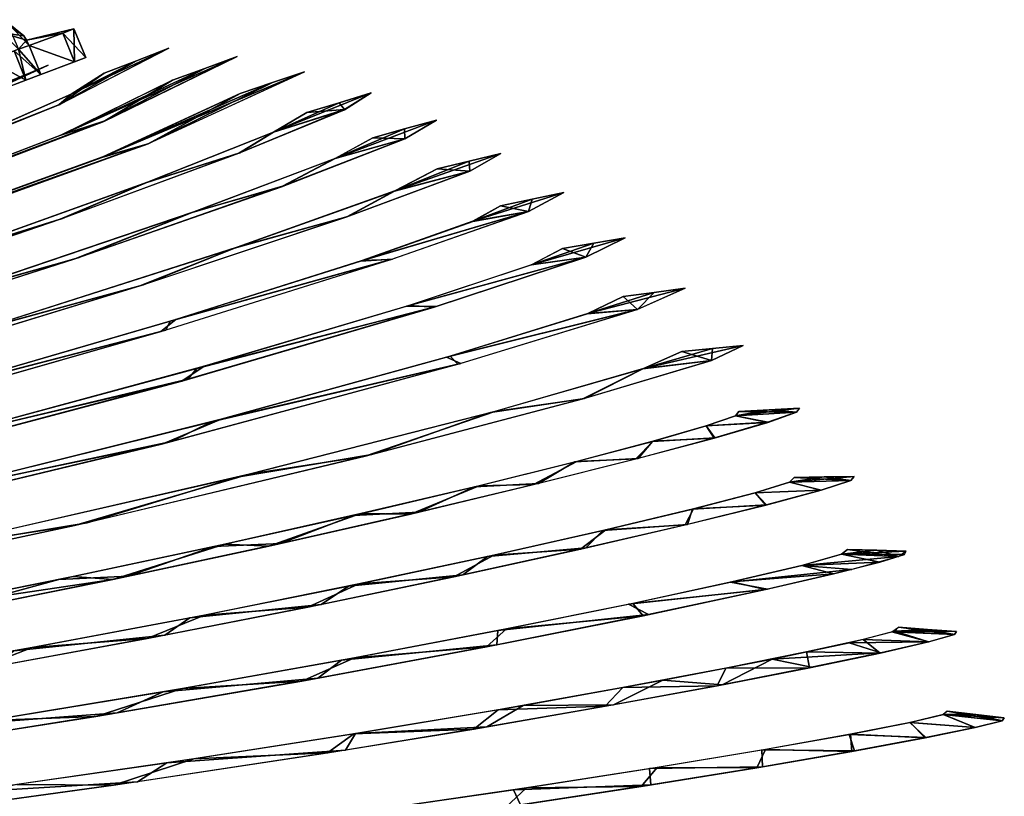
# Model space of a CAD drawing. Units: millimetres. Extents: x -482 to 139, y -1005 to 7.
# Drawn here: x 44 to 95, y -81 to -41 of the extents above; entities that cross this region are included whole.
import ezdxf

# ---------------------------------------------------------------- set-up
doc = ezdxf.new("R2010")
doc.units = ezdxf.units.MM
doc.header["$LTSCALE"] = 65.185185
for name, color, linetype in [('104', 7, 'CONTINUOUS'), ('18', 7, 'CONTINUOUS'), ('247', 7, 'CONTINUOUS'), ('248', 7, 'CONTINUOUS'), ('249', 7, 'CONTINUOUS'), ('250', 7, 'CONTINUOUS'), ('251', 7, 'CONTINUOUS'), ('252', 7, 'CONTINUOUS'), ('288', 7, 'CONTINUOUS'), ('289', 7, 'CONTINUOUS'), ('290', 7, 'CONTINUOUS'), ('291', 7, 'CONTINUOUS'), ('292', 7, 'CONTINUOUS'), ('293', 7, 'CONTINUOUS'), ('294', 7, 'CONTINUOUS'), ('295', 7, 'CONTINUOUS'), ('296', 7, 'CONTINUOUS'), ('297', 7, 'CONTINUOUS'), ('298', 7, 'CONTINUOUS'), ('299', 7, 'CONTINUOUS'), ('300', 7, 'CONTINUOUS'), ('301', 7, 'CONTINUOUS'), ('302', 7, 'CONTINUOUS'), ('321', 7, 'CONTINUOUS'), ('322', 7, 'CONTINUOUS'), ('323', 7, 'CONTINUOUS'), ('324', 7, 'CONTINUOUS'), ('325', 7, 'CONTINUOUS'), ('326', 7, 'CONTINUOUS'), ('327', 7, 'CONTINUOUS'), ('328', 7, 'CONTINUOUS'), ('329', 7, 'CONTINUOUS'), ('330', 7, 'CONTINUOUS'), ('331', 7, 'CONTINUOUS'), ('332', 7, 'CONTINUOUS'), ('333', 7, 'CONTINUOUS'), ('334', 7, 'CONTINUOUS'), ('335', 7, 'CONTINUOUS')]:
    doc.layers.add(name, color=color, linetype=linetype)

msp = doc.modelspace()

# ---------------------------------------------------------------- linework, layer by layer
at = {"layer": '104', "linetype": 'CONTINUOUS'}
for points in [[(45.718, -43.604, -15.875), (36.036, -48.074, -36.746), (44.788, -43.997, -15.875), (45.718, -43.604, -15.875)], [(44.788, -43.997, -15.875), (36.036, -48.074, -36.746), (43.858, -44.389, -15.875), (44.788, -43.997, -15.875)]]:
    msp.add_3dface(points, dxfattribs=at)
at = {"layer": '18', "linetype": 'CONTINUOUS'}
for points in [[(45.718, -43.604, 15.875), (44.788, -43.997, 15.875), (35.847, -48.156, 36.998), (45.718, -43.604, 15.875)], [(43.858, -44.389, 15.875), (35.847, -48.156, 36.998), (44.788, -43.997, 15.875), (43.858, -44.389, 15.875)]]:
    msp.add_3dface(points, dxfattribs=at)
at = {"layer": '247', "linetype": 'CONTINUOUS'}
msp.add_3dface([(44.743, -42.602, 15.64), (43.572, -41.373, 15.425), (44.188, -42.792, 16.579), (44.743, -42.602, 15.64)], dxfattribs=at)
at = {"layer": '248', "linetype": 'CONTINUOUS'}
for points in [[(43.288, -41.265, -15.352), (43.572, -41.373, 15.425), (44.455, -42.096, -15.611), (43.288, -41.265, -15.352)], [(43.572, -41.373, 15.425), (44.743, -42.602, 15.64), (44.455, -42.096, -15.611), (43.572, -41.373, 15.425)], [(44.455, -42.096, -15.611), (44.743, -42.602, 15.64), (44.604, -42.323, -15.63), (44.455, -42.096, -15.611)], [(46.468, -41.951, -7.916), (44.604, -42.323, -15.63), (47.048, -41.733), (46.468, -41.951, -7.916)], [(47.048, -41.733), (44.604, -42.323, -15.63), (46.468, -41.951, 7.916), (47.048, -41.733)], [(44.604, -42.323, -15.63), (44.743, -42.602, 15.64), (46.468, -41.951, 7.916), (44.604, -42.323, -15.63)], [(44.743, -42.602, -15.64), (44.604, -42.323, -15.63), (46.468, -41.951, -7.916), (44.743, -42.602, -15.64)]]:
    msp.add_3dface(points, dxfattribs=at)
at = {"layer": '249', "linetype": 'CONTINUOUS'}
for points in [[(43.288, -41.265, -15.352), (44.455, -42.096, -15.611), (43.353, -41.936, -16.541), (43.288, -41.265, -15.352)], [(44.455, -42.096, -15.611), (44.604, -42.323, -15.63), (43.353, -41.936, -16.541), (44.455, -42.096, -15.611)], [(43.353, -41.936, -16.541), (44.604, -42.323, -15.63), (44.188, -42.792, -16.579), (43.353, -41.936, -16.541)], [(44.604, -42.323, -15.63), (44.743, -42.602, -15.64), (44.188, -42.792, -16.579), (44.604, -42.323, -15.63)]]:
    msp.add_3dface(points, dxfattribs=at)
at = {"layer": '250', "linetype": 'CONTINUOUS'}
for points in [[(44.188, -42.792, -16.579), (44.743, -42.602, -15.64), (45.346, -44.089, -15.698), (44.188, -42.792, -16.579)], [(42.71, -43.369, -17.222), (43.959, -42.878, -16.784), (44.57, -44.381, -16.841), (42.71, -43.369, -17.222)], [(43.959, -42.878, -16.784), (44.188, -42.792, -16.579), (44.57, -44.381, -16.841), (43.959, -42.878, -16.784)], [(44.57, -44.381, -16.841), (44.188, -42.792, -16.579), (45.346, -44.089, -15.698), (44.57, -44.381, -16.841)], [(43.313, -44.856, -17.278), (42.71, -43.369, -17.222), (44.57, -44.381, -16.841), (43.313, -44.856, -17.278)]]:
    msp.add_3dface(points, dxfattribs=at)
at = {"layer": '251', "linetype": 'CONTINUOUS'}
for points in [[(46.468, -41.951, 7.916), (44.743, -42.602, 15.64), (47.083, -43.434, 7.946), (46.468, -41.951, 7.916)], [(44.743, -42.602, -15.64), (46.468, -41.951, -7.916), (47.083, -43.434, -7.946), (44.743, -42.602, -15.64)], [(46.468, -41.951, -7.916), (47.048, -41.733), (47.083, -43.434, -7.946), (46.468, -41.951, -7.916)], [(47.048, -41.733), (46.468, -41.951, 7.916), (47.666, -43.213), (47.048, -41.733)], [(47.666, -43.213), (46.468, -41.951, 7.916), (47.083, -43.434, 7.946), (47.666, -43.213)], [(47.083, -43.434, -7.946), (47.048, -41.733), (47.666, -43.213), (47.083, -43.434, -7.946)], [(47.083, -43.434, 7.946), (44.743, -42.602, 15.64), (45.346, -44.089, 15.698), (47.083, -43.434, 7.946)], [(45.346, -44.089, -15.698), (44.743, -42.602, -15.64), (47.083, -43.434, -7.946), (45.346, -44.089, -15.698)]]:
    msp.add_3dface(points, dxfattribs=at)
at = {"layer": '252', "linetype": 'CONTINUOUS'}
for points in [[(44.743, -42.602, 15.64), (44.188, -42.792, 16.579), (45.346, -44.089, 15.698), (44.743, -42.602, 15.64)], [(43.959, -42.878, 16.784), (42.709, -43.37, 17.222), (44.57, -44.381, 16.841), (43.959, -42.878, 16.784)], [(44.188, -42.792, 16.579), (43.959, -42.878, 16.784), (45.346, -44.089, 15.698), (44.188, -42.792, 16.579)], [(45.346, -44.089, 15.698), (43.959, -42.878, 16.784), (44.57, -44.381, 16.841), (45.346, -44.089, 15.698)], [(44.57, -44.381, 16.841), (42.709, -43.37, 17.222), (43.313, -44.856, 17.278), (44.57, -44.381, 16.841)]]:
    msp.add_3dface(points, dxfattribs=at)
at = {"layer": '288', "linetype": 'CONTINUOUS'}
for points in [[(91.877, -77.09, 13.87), (93.526, -77.761, 25.317), (90.155, -77.5, 27.266), (91.877, -77.09, 13.87)], [(92.083, -76.909, -0.005), (94.906, -77.412, 12.862), (91.877, -77.09, 13.87), (92.083, -76.909, -0.005)], [(94.906, -77.412, 12.862), (93.526, -77.761, 25.317), (91.877, -77.09, 13.87), (94.906, -77.412, 12.862)], [(93.552, -77.084, -0.002), (94.906, -77.412, 12.862), (92.083, -76.909, -0.005), (93.552, -77.084, -0.002)], [(95.021, -77.258, 0), (94.906, -77.412, 12.862), (93.552, -77.084, -0.002), (95.021, -77.258, 0)], [(90.155, -77.5, 27.266), (90.972, -78.283, 37.197), (87.024, -78.115, 39.977), (90.155, -77.5, 27.266)], [(93.526, -77.761, 25.317), (90.972, -78.283, 37.197), (90.155, -77.5, 27.266), (93.526, -77.761, 25.317)], [(87.024, -78.115, 39.977), (87.29, -78.966, 48.517), (82.52, -78.919, 52.063), (87.024, -78.115, 39.977)], [(90.972, -78.283, 37.197), (87.29, -78.966, 48.517), (87.024, -78.115, 39.977), (90.972, -78.283, 37.197)], [(82.52, -78.919, 52.063), (82.546, -79.787, 59.216), (76.723, -79.88, 63.386), (82.52, -78.919, 52.063)], [(87.29, -78.966, 48.517), (82.546, -79.787, 59.216), (82.52, -78.919, 52.063), (87.29, -78.966, 48.517)], [(76.723, -79.88, 63.386), (76.79, -80.723, 69.235), (69.708, -80.967, 73.812), (76.723, -79.88, 63.386)], [(82.546, -79.787, 59.216), (76.79, -80.723, 69.235), (76.723, -79.88, 63.386), (82.546, -79.787, 59.216)], [(76.79, -80.723, 69.235), (70.065, -81.753, 78.495), (69.708, -80.967, 73.812), (76.79, -80.723, 69.235)], [(69.708, -80.967, 73.812), (70.065, -81.753, 78.495), (61.616, -82.135, 83.162), (69.708, -80.967, 73.812)]]:
    msp.add_3dface(points, dxfattribs=at)
at = {"layer": '289', "linetype": 'CONTINUOUS'}
for points in [[(89.564, -72.593, -0.005), (92.446, -72.972, 12.351), (89.224, -72.832, 15.138), (89.564, -72.593, -0.005)], [(91.059, -72.701, -0.002), (92.446, -72.972, 12.351), (89.564, -72.593, -0.005), (91.059, -72.701, -0.002)], [(89.224, -72.832, 15.138), (91.122, -73.346, 24.349), (87.014, -73.388, 29.665), (89.224, -72.832, 15.138)], [(92.446, -72.972, 12.351), (91.122, -73.346, 24.349), (89.224, -72.832, 15.138), (92.446, -72.972, 12.351)], [(92.554, -72.808, 0), (92.446, -72.972, 12.351), (91.059, -72.701, -0.002), (92.554, -72.808, 0)], [(87.014, -73.388, 29.665), (88.655, -73.912, 35.833), (83.054, -74.228, 43.381), (87.014, -73.388, 29.665)], [(91.122, -73.346, 24.349), (88.655, -73.912, 35.833), (87.014, -73.388, 29.665), (91.122, -73.346, 24.349)], [(88.655, -73.912, 35.833), (85.087, -74.655, 46.8), (83.054, -74.228, 43.381), (88.655, -73.912, 35.833)], [(83.054, -74.228, 43.381), (80.477, -75.554, 57.184), (77.416, -75.321, 56.26), (83.054, -74.228, 43.381)], [(85.087, -74.655, 46.8), (80.477, -75.554, 57.184), (83.054, -74.228, 43.381), (85.087, -74.655, 46.8)], [(77.416, -75.321, 56.26), (74.877, -76.585, 66.905), (70.205, -76.62, 68.109), (77.416, -75.321, 56.26)], [(80.477, -75.554, 57.184), (74.877, -76.585, 66.905), (77.416, -75.321, 56.26), (80.477, -75.554, 57.184)], [(70.205, -76.62, 68.109), (68.339, -77.724, 75.881), (61.569, -78.069, 78.703), (70.205, -76.62, 68.109)], [(74.877, -76.585, 66.905), (68.339, -77.724, 75.881), (70.205, -76.62, 68.109), (74.877, -76.585, 66.905)], [(61.569, -78.069, 78.703), (61.042, -78.923, 83.922), (51.83, -79.58, 87.755), (61.569, -78.069, 78.703)], [(68.339, -77.724, 75.881), (61.042, -78.923, 83.922), (61.569, -78.069, 78.703), (68.339, -77.724, 75.881)], [(61.042, -78.923, 83.922), (50.332, -80.556, 93.103), (51.83, -79.58, 87.755), (61.042, -78.923, 83.922)], [(51.83, -79.58, 87.755), (50.332, -80.556, 93.103), (40.975, -81.12, 95.319), (51.83, -79.58, 87.755)], [(50.332, -80.556, 93.103), (38.483, -82.195, 100.591), (40.975, -81.12, 95.319), (50.332, -80.556, 93.103)]]:
    msp.add_3dface(points, dxfattribs=at)
at = {"layer": '290', "linetype": 'CONTINUOUS'}
for points in [[(86.623, -68.827, 14.307), (89.575, -68.942, 15.689), (84.576, -69.399, 28.068), (86.623, -68.827, 14.307)], [(89.575, -68.942, 15.689), (87.153, -69.606, 30.748), (84.576, -69.399, 28.068), (89.575, -68.942, 15.689)], [(86.929, -68.582, -0.005), (89.575, -68.942, 15.689), (86.623, -68.827, 14.307), (86.929, -68.582, -0.005)], [(88.449, -68.624, -0.002), (89.575, -68.942, 15.689), (86.929, -68.582, -0.005), (88.449, -68.624, -0.002)], [(89.968, -68.664, 0), (89.575, -68.942, 15.689), (88.449, -68.624, -0.002), (89.968, -68.664, 0)], [(84.576, -69.399, 28.068), (87.153, -69.606, 30.748), (80.901, -70.266, 41.066), (84.576, -69.399, 28.068)], [(87.153, -69.606, 30.748), (82.816, -70.621, 44.963), (80.901, -70.266, 41.066), (87.153, -69.606, 30.748)], [(80.901, -70.266, 41.066), (82.816, -70.621, 44.963), (75.639, -71.405, 53.345), (80.901, -70.266, 41.066)], [(82.816, -70.621, 44.963), (76.675, -71.938, 58.209), (75.639, -71.405, 53.345), (82.816, -70.621, 44.963)], [(75.639, -71.405, 53.345), (76.675, -71.938, 58.209), (68.908, -72.764, 64.66), (75.639, -71.405, 53.345)], [(76.675, -71.938, 58.209), (68.853, -73.502, 70.28), (68.908, -72.764, 64.66), (76.675, -71.938, 58.209)], [(68.908, -72.764, 64.66), (68.853, -73.502, 70.28), (60.843, -74.291, 74.814), (68.908, -72.764, 64.66)], [(68.853, -73.502, 70.28), (59.615, -75.224, 80.859), (60.843, -74.291, 74.814), (68.853, -73.502, 70.28)], [(60.843, -74.291, 74.814), (59.615, -75.224, 80.859), (51.653, -75.915, 83.618), (60.843, -74.291, 74.814)], [(59.615, -75.224, 80.859), (49.281, -77.011, 89.741), (51.653, -75.915, 83.618), (59.615, -75.224, 80.859)], [(51.653, -75.915, 83.618), (49.281, -77.011, 89.741), (41.481, -77.579, 90.977), (51.653, -75.915, 83.618)], [(49.281, -77.011, 89.741), (37.884, -78.819, 96.978), (41.481, -77.579, 90.977), (49.281, -77.011, 89.741)]]:
    msp.add_3dface(points, dxfattribs=at)
at = {"layer": '291', "linetype": 'CONTINUOUS'}
for points in [[(84.187, -64.867, -0.004), (87.101, -65.027, 12.514), (83.943, -65.102, 13.118), (84.187, -64.867, -0.004)], [(85.729, -64.842, -0.002), (87.101, -65.027, 12.514), (84.187, -64.867, -0.004), (85.729, -64.842, -0.002)], [(87.271, -64.816, 0), (87.101, -65.027, 12.514), (85.729, -64.842, -0.002), (87.271, -64.816, 0)], [(83.943, -65.102, 13.118), (85.575, -65.522, 24.681), (82.168, -65.655, 25.795), (83.943, -65.102, 13.118)], [(87.101, -65.027, 12.514), (85.575, -65.522, 24.681), (83.943, -65.102, 13.118), (87.101, -65.027, 12.514)], [(82.168, -65.655, 25.795), (82.76, -66.28, 36.322), (78.946, -66.497, 37.845), (82.168, -65.655, 25.795)], [(85.575, -65.522, 24.681), (82.76, -66.28, 36.322), (82.168, -65.655, 25.795), (85.575, -65.522, 24.681)], [(78.946, -66.497, 37.845), (78.691, -67.284, 47.418), (74.319, -67.608, 49.265), (78.946, -66.497, 37.845)], [(82.76, -66.28, 36.322), (78.691, -67.284, 47.418), (78.946, -66.497, 37.845), (82.76, -66.28, 36.322)], [(78.691, -67.284, 47.418), (73.438, -68.502, 57.845), (74.319, -67.608, 49.265), (78.691, -67.284, 47.418)], [(74.319, -67.608, 49.265), (73.438, -68.502, 57.845), (68.377, -68.945, 59.875), (74.319, -67.608, 49.265)], [(73.438, -68.502, 57.845), (67.096, -69.894, 67.438), (68.377, -68.945, 59.875), (73.438, -68.502, 57.845)], [(68.377, -68.945, 59.875), (67.096, -69.894, 67.438), (61.206, -70.468, 69.529), (68.377, -68.945, 59.875)], [(67.096, -69.894, 67.438), (59.789, -71.414, 76.064), (61.206, -70.468, 69.529), (67.096, -69.894, 67.438)], [(61.206, -70.468, 69.529), (59.789, -71.414, 76.064), (53.022, -72.106, 77.998), (61.206, -70.468, 69.529)], [(59.789, -71.414, 76.064), (51.731, -72.998, 83.564), (53.022, -72.106, 77.998), (59.789, -71.414, 76.064)], [(53.022, -72.106, 77.998), (51.731, -72.998, 83.564), (43.944, -73.809, 85.22), (53.022, -72.106, 77.998)], [(51.731, -72.998, 83.564), (42.99, -74.614, 89.944), (43.944, -73.809, 85.22), (51.731, -72.998, 83.564)]]:
    msp.add_3dface(points, dxfattribs=at)
at = {"layer": '292', "linetype": 'CONTINUOUS'}
for points in [[(82.902, -61.381, -0.002), (84.302, -61.507, 12.009), (81.339, -61.471, -0.004), (82.902, -61.381, -0.002)], [(84.464, -61.29, 0), (84.302, -61.507, 12.009), (82.902, -61.381, -0.002), (84.464, -61.29, 0)], [(81.156, -61.692, 11.912), (82.83, -62.024, 23.732), (79.648, -62.213, 23.487), (81.156, -61.692, 11.912)], [(81.339, -61.471, -0.004), (84.302, -61.507, 12.009), (81.156, -61.692, 11.912), (81.339, -61.471, -0.004)], [(84.302, -61.507, 12.009), (82.83, -62.024, 23.732), (81.156, -61.692, 11.912), (84.302, -61.507, 12.009)], [(79.648, -62.213, 23.487), (80.098, -62.821, 34.997), (76.88, -63.009, 34.549), (79.648, -62.213, 23.487)], [(82.83, -62.024, 23.732), (80.098, -62.821, 34.997), (79.648, -62.213, 23.487), (82.83, -62.024, 23.732)], [(80.098, -62.821, 34.997), (76.136, -63.882, 45.754), (76.88, -63.009, 34.549), (80.098, -62.821, 34.997)], [(76.88, -63.009, 34.549), (76.136, -63.882, 45.754), (72.877, -64.066, 45.098), (76.88, -63.009, 34.549)], [(76.136, -63.882, 45.754), (71.005, -65.174, 55.873), (72.877, -64.066, 45.098), (76.136, -63.882, 45.754)], [(72.877, -64.066, 45.098), (71.005, -65.174, 55.873), (67.709, -65.349, 54.988), (72.877, -64.066, 45.098)], [(67.709, -65.349, 54.988), (64.817, -66.653, 65.159), (61.46, -66.821, 64.065), (67.709, -65.349, 54.988)], [(71.005, -65.174, 55.873), (64.817, -66.653, 65.159), (67.709, -65.349, 54.988), (71.005, -65.174, 55.873)], [(61.46, -66.821, 64.065), (57.697, -68.271, 73.49), (54.255, -68.432, 72.188), (61.46, -66.821, 64.065)], [(64.817, -66.653, 65.159), (57.697, -68.271, 73.49), (61.46, -66.821, 64.065), (64.817, -66.653, 65.159)], [(54.255, -68.432, 72.188), (49.85, -69.962, 80.721), (46.262, -70.125, 79.227), (54.255, -68.432, 72.188)], [(57.697, -68.271, 73.49), (49.85, -69.962, 80.721), (54.255, -68.432, 72.188), (57.697, -68.271, 73.49)], [(49.85, -69.962, 80.721), (38.414, -72.268, 88.635), (46.262, -70.125, 79.227), (49.85, -69.962, 80.721)], [(46.262, -70.125, 79.227), (38.414, -72.268, 88.635), (37.499, -71.875, 85.184), (46.262, -70.125, 79.227)]]:
    msp.add_3dface(points, dxfattribs=at)
at = {"layer": '293', "linetype": 'CONTINUOUS'}
for points in [[(78.396, -58.368, -0.004), (79.916, -58.84, 23.165), (76.381, -59.26, 24.467), (78.396, -58.368, -0.004)], [(79.977, -58.215, -0.002), (79.916, -58.84, 23.165), (78.396, -58.368, -0.004), (79.977, -58.215, -0.002)], [(81.559, -58.06, 0), (79.916, -58.84, 23.165), (79.977, -58.215, -0.002), (81.559, -58.06, 0)], [(79.916, -58.84, 23.165), (73.375, -60.788, 44.339), (76.381, -59.26, 24.467), (79.916, -58.84, 23.165)], [(76.381, -59.26, 24.467), (73.375, -60.788, 44.339), (68.533, -61.521, 46.895), (76.381, -59.26, 24.467)], [(73.375, -60.788, 44.339), (62.402, -63.684, 62.939), (68.533, -61.521, 46.895), (73.375, -60.788, 44.339)], [(68.533, -61.521, 46.895), (62.402, -63.684, 62.939), (55.461, -64.85, 66.023), (68.533, -61.521, 46.895)], [(62.402, -63.684, 62.939), (47.725, -67.201, 78.005), (55.461, -64.85, 66.023), (62.402, -63.684, 62.939)], [(55.461, -64.85, 66.023), (47.725, -67.201, 78.005), (38.429, -68.74, 80.433), (55.461, -64.85, 66.023)], [(47.725, -67.201, 78.005), (29.931, -71.029, 88.985), (38.429, -68.74, 80.433), (47.725, -67.201, 78.005)]]:
    msp.add_3dface(points, dxfattribs=at)
at = {"layer": '294', "linetype": 'CONTINUOUS'}
for points in [[(76.963, -55.324, -0.002), (76.099, -56.211, 26.401), (75.365, -55.541, -0.004), (76.963, -55.324, -0.002)], [(78.561, -55.105, 0), (76.099, -56.211, 26.401), (76.963, -55.324, -0.002), (78.561, -55.105, 0)], [(75.365, -55.541, -0.004), (76.099, -56.211, 26.401), (73.516, -56.423, 23.018), (75.365, -55.541, -0.004)], [(76.099, -56.211, 26.401), (66.993, -58.988, 49.967), (66.264, -58.668, 44.19), (76.099, -56.211, 26.401)], [(73.516, -56.423, 23.018), (76.099, -56.211, 26.401), (66.264, -58.668, 44.19), (73.516, -56.423, 23.018)], [(66.264, -58.668, 44.19), (66.993, -58.988, 49.967), (54.137, -62, 62.381), (66.264, -58.668, 44.19)], [(66.993, -58.988, 49.967), (52.081, -63.019, 69.514), (54.137, -62, 62.381), (66.993, -58.988, 49.967)], [(54.137, -62, 62.381), (52.081, -63.019, 69.514), (38.205, -65.96, 76.307), (54.137, -62, 62.381)], [(52.081, -63.019, 69.514), (32.493, -67.74, 83.695), (38.205, -65.96, 76.307), (52.081, -63.019, 69.514)]]:
    msp.add_3dface(points, dxfattribs=at)
at = {"layer": '295', "linetype": 'CONTINUOUS'}
for points in [[(73.858, -52.789, -0.002), (73.449, -53.511, 23.774), (72.245, -53.066, -0.004), (73.858, -52.789, -0.002)], [(75.471, -52.509), (73.449, -53.511, 23.774), (73.858, -52.789, -0.002), (75.471, -52.509)], [(72.245, -53.066, -0.004), (73.449, -53.511, 23.774), (70.63, -53.904, 21.229), (72.245, -53.066, -0.004)], [(73.449, -53.511, 23.774), (65.722, -56.054, 45.351), (64.199, -56.04, 40.862), (73.449, -53.511, 23.774)], [(70.63, -53.904, 21.229), (73.449, -53.511, 23.774), (64.199, -56.04, 40.862), (70.63, -53.904, 21.229)], [(65.722, -56.054, 45.351), (52.927, -59.807, 63.663), (53.379, -59.242, 57.944), (65.722, -56.054, 45.351)], [(64.199, -56.04, 40.862), (65.722, -56.054, 45.351), (53.379, -59.242, 57.944), (64.199, -56.04, 40.862)], [(53.379, -59.242, 57.944), (52.927, -59.807, 63.663), (39.026, -63.118, 71.363), (53.379, -59.242, 57.944)], [(52.927, -59.807, 63.663), (36.051, -64.288, 77.518), (39.026, -63.118, 71.363), (52.927, -59.807, 63.663)]]:
    msp.add_3dface(points, dxfattribs=at)
at = {"layer": '296', "linetype": 'CONTINUOUS'}
for points in [[(72.302, -50.181), (70.489, -51.146, 22.144), (70.676, -50.521, -0.002), (72.302, -50.181)], [(70.676, -50.521, -0.002), (70.489, -51.146, 22.144), (69.05, -50.859, -0.004), (70.676, -50.521, -0.002)], [(70.489, -51.146, 22.144), (63.472, -53.606, 42.368), (61.817, -53.713, 38.006), (70.489, -51.146, 22.144)], [(67.609, -51.663, 19.718), (70.489, -51.146, 22.144), (61.817, -53.713, 38.006), (67.609, -51.663, 19.718)], [(69.05, -50.859, -0.004), (70.489, -51.146, 22.144), (67.609, -51.663, 19.718), (69.05, -50.859, -0.004)], [(63.472, -53.606, 42.368), (51.779, -57.271, 59.715), (52.003, -56.815, 54.098), (63.472, -53.606, 42.368)], [(61.817, -53.713, 38.006), (63.472, -53.606, 42.368), (52.003, -56.815, 54.098), (61.817, -53.713, 38.006)], [(52.003, -56.815, 54.098), (51.779, -57.271, 59.715), (38.9, -60.619, 66.952), (52.003, -56.815, 54.098)], [(51.779, -57.271, 59.715), (36.251, -61.71, 73.088), (38.9, -60.619, 66.952), (51.779, -57.271, 59.715)]]:
    msp.add_3dface(points, dxfattribs=at)
at = {"layer": '297', "linetype": 'CONTINUOUS'}
for points in [[(69.057, -48.159), (67.461, -49.072, 20.462), (67.42, -48.558, -0.002), (69.057, -48.159)], [(67.42, -48.558, -0.002), (67.461, -49.072, 20.462), (65.783, -48.954, -0.004), (67.42, -48.558, -0.002)], [(67.461, -49.072, 20.462), (61.175, -51.412, 39.298), (63.571, -50.099, 22.619), (67.461, -49.072, 20.462)], [(65.783, -48.954, -0.004), (67.461, -49.072, 20.462), (63.571, -50.099, 22.619), (65.783, -48.954, -0.004)], [(63.571, -50.099, 22.619), (61.175, -51.412, 39.298), (55.324, -53.042, 43.068), (63.571, -50.099, 22.619)], [(61.175, -51.412, 39.298), (50.635, -54.929, 55.63), (55.324, -53.042, 43.068), (61.175, -51.412, 39.298)], [(55.324, -53.042, 43.068), (50.635, -54.929, 55.63), (41.842, -57.347, 59.773), (55.324, -53.042, 43.068)], [(50.635, -54.929, 55.63), (36.565, -59.24, 68.466), (41.842, -57.347, 59.773), (50.635, -54.929, 55.63)]]:
    msp.add_3dface(points, dxfattribs=at)
at = {"layer": '298', "linetype": 'CONTINUOUS'}
for points in [[(65.744, -46.442), (64.113, -47.402, 20.004), (64.098, -46.898, -0.002), (65.744, -46.442)], [(64.098, -46.898, -0.002), (64.113, -47.402, 20.004), (62.451, -47.35, -0.004), (64.098, -46.898, -0.002)], [(64.113, -47.402, 20.004), (57.809, -49.852, 38.287), (60.495, -48.43, 20.864), (64.113, -47.402, 20.004)], [(62.451, -47.35, -0.004), (64.113, -47.402, 20.004), (60.495, -48.43, 20.864), (62.451, -47.35, -0.004)], [(60.495, -48.43, 20.864), (57.809, -49.852, 38.287), (53.138, -51.207, 39.816), (60.495, -48.43, 20.864)], [(57.809, -49.852, 38.287), (47.257, -53.537, 54.061), (53.138, -51.207, 39.816), (57.809, -49.852, 38.287)], [(53.138, -51.207, 39.816), (47.257, -53.537, 54.061), (41.017, -55.316, 55.553), (53.138, -51.207, 39.816)], [(47.257, -53.537, 54.061), (33.055, -58.099, 66.381), (41.017, -55.316, 55.553), (47.257, -53.537, 54.061)]]:
    msp.add_3dface(points, dxfattribs=at)
at = {"layer": '299', "linetype": 'CONTINUOUS'}
for points in [[(62.369, -45.033), (61.003, -45.902, 18.077), (60.715, -45.543, -0.002), (62.369, -45.033)], [(60.715, -45.543, -0.002), (61.003, -45.902, 18.077), (59.061, -46.05, -0.004), (60.715, -45.543, -0.002)], [(61.003, -45.902, 18.077), (55.597, -48.126, 34.759), (57.332, -47.064, 19.214), (61.003, -45.902, 18.077)], [(59.061, -46.05, -0.004), (61.003, -45.902, 18.077), (57.332, -47.064, 19.214), (59.061, -46.05, -0.004)], [(57.332, -47.064, 19.214), (55.597, -48.126, 34.759), (50.759, -49.678, 36.769), (57.332, -47.064, 19.214)], [(55.597, -48.126, 34.759), (46.456, -51.511, 49.403), (50.759, -49.678, 36.769), (55.597, -48.126, 34.759)], [(50.759, -49.678, 36.769), (46.456, -51.511, 49.403), (39.871, -53.579, 51.53), (50.759, -49.678, 36.769)], [(46.456, -51.511, 49.403), (34.107, -55.745, 61.14), (39.871, -53.579, 51.53), (46.456, -51.511, 49.403)]]:
    msp.add_3dface(points, dxfattribs=at)
at = {"layer": '300', "linetype": 'CONTINUOUS'}
for points in [[(58.937, -43.946), (50.879, -47.661, 36.225), (57.278, -44.507, -0.002), (58.937, -43.946)], [(57.278, -44.507, -0.002), (50.879, -47.661, 36.225), (55.619, -45.065, -0.004), (57.278, -44.507, -0.002)], [(55.619, -45.065, -0.004), (50.879, -47.661, 36.225), (48.482, -48.362, 33.386), (55.619, -45.065, -0.004)], [(50.879, -47.661, 36.225), (26.118, -56.627, 61.846), (26.419, -56.36, 57.542), (50.879, -47.661, 36.225)], [(48.482, -48.362, 33.386), (50.879, -47.661, 36.225), (26.419, -56.36, 57.542), (48.482, -48.362, 33.386)]]:
    msp.add_3dface(points, dxfattribs=at)
at = {"layer": '301', "linetype": 'CONTINUOUS'}
for points in [[(55.458, -43.167), (48.646, -46.487, 32.661), (53.795, -43.777, -0.002), (55.458, -43.167)], [(53.795, -43.777, -0.002), (48.646, -46.487, 32.661), (52.132, -44.383, -0.004), (53.795, -43.777, -0.002)], [(52.132, -44.383, -0.004), (48.646, -46.487, 32.661), (46.326, -47.233, 29.558), (52.132, -44.383, -0.004)], [(48.646, -46.487, 32.661), (26.812, -54.839, 57.031), (27.545, -54.446, 52.269), (48.646, -46.487, 32.661)], [(46.326, -47.233, 29.558), (48.646, -46.487, 32.661), (27.545, -54.446, 52.269), (46.326, -47.233, 29.558)]]:
    msp.add_3dface(points, dxfattribs=at)
at = {"layer": '302', "linetype": 'CONTINUOUS'}
for points in [[(51.938, -42.73), (46.311, -45.63, 29.103), (50.273, -43.378, -0.002), (51.938, -42.73)], [(50.273, -43.378, -0.002), (46.311, -45.63, 29.103), (48.608, -44.023, -0.004), (50.273, -43.378, -0.002)], [(48.608, -44.023, -0.004), (46.311, -45.63, 29.103), (46.895, -45.105, 17.135), (48.608, -44.023, -0.004)], [(46.895, -45.105, 17.135), (46.311, -45.63, 29.103), (40.377, -47.985, 32.948), (46.895, -45.105, 17.135)], [(46.311, -45.63, 29.103), (27.839, -53.089, 51.772), (40.377, -47.985, 32.948), (46.311, -45.63, 29.103)]]:
    msp.add_3dface(points, dxfattribs=at)
at = {"layer": '321', "linetype": 'CONTINUOUS'}
for points in [[(91.873, -77.091, -13.92), (90.159, -77.5, -27.247), (93.524, -77.761, -25.329), (91.873, -77.091, -13.92)], [(92.083, -76.909, 0.005), (91.873, -77.091, -13.92), (93.552, -77.084, 0.002), (92.083, -76.909, 0.005)], [(93.552, -77.084, 0.002), (91.873, -77.091, -13.92), (95.021, -77.258, 0), (93.552, -77.084, 0.002)], [(95.021, -77.258, 0), (91.873, -77.091, -13.92), (94.908, -77.412, -12.824), (95.021, -77.258, 0)], [(94.908, -77.412, -12.824), (91.873, -77.091, -13.92), (93.524, -77.761, -25.329), (94.908, -77.412, -12.824)], [(90.159, -77.5, -27.247), (87.086, -78.103, -39.777), (90.932, -78.291, -37.344), (90.159, -77.5, -27.247)], [(93.524, -77.761, -25.329), (90.159, -77.5, -27.247), (90.932, -78.291, -37.344), (93.524, -77.761, -25.329)], [(87.086, -78.103, -39.777), (82.711, -78.886, -51.626), (87.162, -78.989, -48.849), (87.086, -78.103, -39.777)], [(90.932, -78.291, -37.344), (87.086, -78.103, -39.777), (87.162, -78.989, -48.849), (90.932, -78.291, -37.344)], [(82.711, -78.886, -51.626), (77.129, -79.814, -62.692), (82.264, -79.834, -59.767), (82.711, -78.886, -51.626)], [(87.162, -78.989, -48.849), (82.711, -78.886, -51.626), (82.264, -79.834, -59.767), (87.162, -78.989, -48.849)], [(77.129, -79.814, -62.692), (70.388, -80.864, -72.914), (76.301, -80.8, -69.983), (77.129, -79.814, -62.692)], [(82.264, -79.834, -59.767), (77.129, -79.814, -62.692), (76.301, -80.8, -69.983), (82.264, -79.834, -59.767)], [(70.388, -80.864, -72.914), (62.608, -81.996, -82.134), (69.323, -81.863, -79.4), (70.388, -80.864, -72.914)], [(76.301, -80.8, -69.983), (70.388, -80.864, -72.914), (69.323, -81.863, -79.4), (76.301, -80.8, -69.983)]]:
    msp.add_3dface(points, dxfattribs=at)
at = {"layer": '322', "linetype": 'CONTINUOUS'}
for points in [[(89.564, -72.593, 0.005), (89.37, -72.784, -13.293), (91.059, -72.701, 0.002), (89.564, -72.593, 0.005)], [(89.37, -72.784, -13.293), (87.746, -73.218, -26.04), (91.12, -73.347, -24.359), (89.37, -72.784, -13.293)], [(91.059, -72.701, 0.002), (89.37, -72.784, -13.293), (92.554, -72.808, 0), (91.059, -72.701, 0.002)], [(92.554, -72.808, 0), (89.37, -72.784, -13.293), (92.448, -72.971, -12.317), (92.554, -72.808, 0)], [(92.448, -72.971, -12.317), (89.37, -72.784, -13.293), (91.12, -73.347, -24.359), (92.448, -72.971, -12.317)], [(87.746, -73.218, -26.04), (84.827, -73.863, -38.047), (88.619, -73.92, -35.967), (87.746, -73.218, -26.04)], [(91.12, -73.347, -24.359), (87.746, -73.218, -26.04), (88.619, -73.92, -35.967), (91.12, -73.347, -24.359)], [(84.827, -73.863, -38.047), (80.664, -74.702, -49.417), (84.971, -74.679, -47.104), (84.827, -73.863, -38.047)], [(88.619, -73.92, -35.967), (84.827, -73.863, -38.047), (84.971, -74.679, -47.104), (88.619, -73.92, -35.967)], [(80.664, -74.702, -49.417), (75.346, -75.703, -60.05), (80.22, -75.603, -57.686), (80.664, -74.702, -49.417)], [(84.971, -74.679, -47.104), (80.664, -74.702, -49.417), (80.22, -75.603, -57.686), (84.971, -74.679, -47.104)], [(80.22, -75.603, -57.686), (75.346, -75.703, -60.05), (74.432, -76.665, -67.585), (80.22, -75.603, -57.686)], [(75.346, -75.703, -60.05), (68.915, -76.843, -69.894), (74.432, -76.665, -67.585), (75.346, -75.703, -60.05)], [(74.432, -76.665, -67.585), (68.915, -76.843, -69.894), (67.663, -77.838, -76.702), (74.432, -76.665, -67.585)], [(68.915, -76.843, -69.894), (61.479, -78.083, -78.798), (67.663, -77.838, -76.702), (68.915, -76.843, -69.894)], [(61.479, -78.083, -78.798), (53.221, -79.372, -86.61), (60.121, -79.069, -84.821), (61.479, -78.083, -78.798)], [(67.663, -77.838, -76.702), (61.479, -78.083, -78.798), (60.121, -79.069, -84.821), (67.663, -77.838, -76.702)], [(60.121, -79.069, -84.821), (53.221, -79.372, -86.61), (49.087, -80.737, -94.007), (60.121, -79.069, -84.821)], [(53.221, -79.372, -86.61), (44.097, -80.692, -93.373), (49.087, -80.737, -94.007), (53.221, -79.372, -86.61)], [(49.087, -80.737, -94.007), (44.097, -80.692, -93.373), (36.962, -82.393, -101.386), (49.087, -80.737, -94.007)]]:
    msp.add_3dface(points, dxfattribs=at)
at = {"layer": '323', "linetype": 'CONTINUOUS'}
for points in [[(86.619, -68.828, -14.357), (84.582, -69.398, -28.039), (88.607, -69.229, -23.33), (86.619, -68.828, -14.357)], [(86.929, -68.582, 0.005), (86.619, -68.828, -14.357), (88.449, -68.624, 0.002), (86.929, -68.582, 0.005)], [(88.449, -68.624, 0.002), (86.619, -68.828, -14.357), (89.968, -68.664, 0), (88.449, -68.624, 0.002)], [(89.968, -68.664, 0), (86.619, -68.828, -14.357), (89.871, -68.834, -11.78), (89.968, -68.664, 0)], [(89.871, -68.834, -11.78), (86.619, -68.828, -14.357), (88.607, -69.229, -23.33), (89.871, -68.834, -11.78)], [(84.582, -69.398, -28.039), (80.965, -70.252, -40.886), (86.214, -69.836, -34.5), (84.582, -69.398, -28.039)], [(88.607, -69.229, -23.33), (84.582, -69.398, -28.039), (86.214, -69.836, -34.5), (88.607, -69.229, -23.33)], [(86.214, -69.836, -34.5), (80.965, -70.252, -40.886), (82.712, -70.644, -45.236), (86.214, -69.836, -34.5)], [(80.965, -70.252, -40.886), (75.859, -71.359, -52.91), (82.712, -70.644, -45.236), (80.965, -70.252, -40.886)], [(82.712, -70.644, -45.236), (75.859, -71.359, -52.91), (76.392, -71.997, -58.718), (82.712, -70.644, -45.236)], [(75.859, -71.359, -52.91), (69.343, -72.679, -64.024), (76.392, -71.997, -58.718), (75.859, -71.359, -52.91)], [(76.392, -71.997, -58.718), (69.343, -72.679, -64.024), (68.32, -73.605, -70.98), (76.392, -71.997, -58.718)], [(69.343, -72.679, -64.024), (61.522, -74.166, -74.06), (68.32, -73.605, -70.98), (69.343, -72.679, -64.024)], [(68.32, -73.605, -70.98), (61.522, -74.166, -74.06), (58.792, -75.372, -81.665), (68.32, -73.605, -70.98)], [(61.522, -74.166, -74.06), (52.641, -75.746, -82.782), (58.792, -75.372, -81.665), (61.522, -74.166, -74.06)], [(58.792, -75.372, -81.665), (52.641, -75.746, -82.782), (48.172, -77.194, -90.551), (58.792, -75.372, -81.665)], [(52.641, -75.746, -82.782), (42.66, -77.393, -90.23), (48.172, -77.194, -90.551), (52.641, -75.746, -82.782)], [(48.172, -77.194, -90.551), (42.66, -77.393, -90.23), (36.538, -79.021, -97.688), (48.172, -77.194, -90.551)]]:
    msp.add_3dface(points, dxfattribs=at)
at = {"layer": '324', "linetype": 'CONTINUOUS'}
for points in [[(85.729, -64.842, 0.002), (83.94, -65.104, -13.164), (87.271, -64.816, 0), (85.729, -64.842, 0.002)], [(87.271, -64.816, 0), (83.94, -65.104, -13.164), (87.103, -65.026, -12.486), (87.271, -64.816, 0)], [(84.187, -64.867, 0.004), (83.94, -65.104, -13.164), (85.729, -64.842, 0.002), (84.187, -64.867, 0.004)], [(83.94, -65.104, -13.164), (82.169, -65.654, -25.789), (85.571, -65.523, -24.703), (83.94, -65.104, -13.164)], [(87.103, -65.026, -12.486), (83.94, -65.104, -13.164), (85.571, -65.523, -24.703), (87.103, -65.026, -12.486)], [(82.169, -65.654, -25.789), (78.995, -66.485, -37.7), (82.716, -66.292, -36.468), (82.169, -65.654, -25.789)], [(85.571, -65.523, -24.703), (82.169, -65.654, -25.789), (82.716, -66.292, -36.468), (85.571, -65.523, -24.703)], [(78.995, -66.485, -37.7), (74.473, -67.572, -48.942), (78.559, -67.316, -47.723), (78.995, -66.485, -37.7)], [(82.716, -66.292, -36.468), (78.995, -66.485, -37.7), (78.559, -67.316, -47.723), (82.716, -66.292, -36.468)], [(78.559, -67.316, -47.723), (74.473, -67.572, -48.942), (73.159, -68.565, -58.324), (78.559, -67.316, -47.723)], [(74.473, -67.572, -48.942), (68.696, -68.875, -59.379), (73.159, -68.565, -58.324), (74.473, -67.572, -48.942)], [(68.696, -68.875, -59.379), (61.734, -70.358, -68.901), (66.632, -69.993, -68.052), (68.696, -68.875, -59.379)], [(73.159, -68.565, -58.324), (68.696, -68.875, -59.379), (66.632, -69.993, -68.052), (73.159, -68.565, -58.324)], [(66.632, -69.993, -68.052), (61.734, -70.358, -68.901), (59.111, -71.551, -76.767), (66.632, -69.993, -68.052)], [(61.734, -70.358, -68.901), (53.771, -71.96, -77.311), (59.111, -71.551, -76.767), (61.734, -70.358, -68.901)], [(59.111, -71.551, -76.767), (53.771, -71.96, -77.311), (50.83, -73.169, -84.298), (59.111, -71.551, -76.767)], [(53.771, -71.96, -77.311), (44.899, -73.636, -84.549), (50.83, -73.169, -84.298), (53.771, -71.96, -77.311)], [(50.83, -73.169, -84.298), (44.899, -73.636, -84.549), (41.892, -74.81, -90.638), (50.83, -73.169, -84.298)], [(44.899, -73.636, -84.549), (35.056, -75.369, -90.628), (41.892, -74.81, -90.638), (44.899, -73.636, -84.549)]]:
    msp.add_3dface(points, dxfattribs=at)
at = {"layer": '325', "linetype": 'CONTINUOUS'}
for points in [[(82.902, -61.381, 0.002), (81.153, -61.694, -11.955), (84.464, -61.29, 0), (82.902, -61.381, 0.002)], [(84.464, -61.29, 0), (81.153, -61.694, -11.955), (84.303, -61.507, -11.985), (84.464, -61.29, 0)], [(81.339, -61.471, 0.004), (81.153, -61.694, -11.955), (82.902, -61.381, 0.002), (81.339, -61.471, 0.004)], [(81.153, -61.694, -11.955), (79.646, -62.213, -23.497), (82.826, -62.025, -23.755), (81.153, -61.694, -11.955)], [(84.303, -61.507, -11.985), (81.153, -61.694, -11.955), (82.826, -62.025, -23.755), (84.303, -61.507, -11.985)], [(79.646, -62.213, -23.497), (76.91, -63.001, -34.453), (80.057, -62.833, -35.134), (79.646, -62.213, -23.497)], [(82.826, -62.025, -23.755), (79.646, -62.213, -23.497), (80.057, -62.833, -35.134), (82.826, -62.025, -23.755)], [(80.057, -62.833, -35.134), (76.91, -63.001, -34.453), (76.013, -63.914, -46.033), (80.057, -62.833, -35.134)], [(76.91, -63.001, -34.453), (72.982, -64.039, -44.864), (76.013, -63.914, -46.033), (76.91, -63.001, -34.453)], [(76.013, -63.914, -46.033), (72.982, -64.039, -44.864), (70.751, -65.236, -56.306), (76.013, -63.914, -46.033)], [(72.982, -64.039, -44.864), (67.938, -65.293, -54.606), (70.751, -65.236, -56.306), (72.982, -64.039, -44.864)], [(67.938, -65.293, -54.606), (61.846, -66.732, -63.568), (64.396, -66.751, -65.711), (67.938, -65.293, -54.606)], [(70.751, -65.236, -56.306), (67.938, -65.293, -54.606), (64.396, -66.751, -65.711), (70.751, -65.236, -56.306)], [(61.846, -66.732, -63.568), (54.82, -68.309, -71.62), (57.088, -68.405, -74.116), (61.846, -66.732, -63.568)], [(64.396, -66.751, -65.711), (61.846, -66.732, -63.568), (57.088, -68.405, -74.116), (64.396, -66.751, -65.711)], [(54.82, -68.309, -71.62), (47.008, -69.971, -78.641), (49.049, -70.13, -81.367), (54.82, -68.309, -71.62)], [(57.088, -68.405, -74.116), (54.82, -68.309, -71.62), (49.049, -70.13, -81.367), (57.088, -68.405, -74.116)], [(47.008, -69.971, -78.641), (38.388, -71.702, -84.65), (49.049, -70.13, -81.367), (47.008, -69.971, -78.641)], [(49.049, -70.13, -81.367), (38.388, -71.702, -84.65), (37.407, -72.463, -89.211), (49.049, -70.13, -81.367)]]:
    msp.add_3dface(points, dxfattribs=at)
at = {"layer": '326', "linetype": 'CONTINUOUS'}
for points in [[(79.977, -58.215, 0.002), (76.409, -59.251, -24.334), (81.559, -58.06, 0), (79.977, -58.215, 0.002)], [(81.559, -58.06, 0), (76.409, -59.251, -24.334), (79.918, -58.84, -23.156), (81.559, -58.06, 0)], [(78.396, -58.368, 0.004), (76.409, -59.251, -24.334), (79.977, -58.215, 0.002), (78.396, -58.368, 0.004)], [(79.918, -58.84, -23.156), (76.409, -59.251, -24.334), (73.284, -60.813, -44.544), (79.918, -58.84, -23.156)], [(76.409, -59.251, -24.334), (68.757, -61.46, -46.446), (73.284, -60.813, -44.544), (76.409, -59.251, -24.334)], [(73.284, -60.813, -44.544), (68.757, -61.46, -46.446), (62.065, -63.769, -63.377), (73.284, -60.813, -44.544)], [(68.757, -61.46, -46.446), (56.079, -64.7, -65.331), (62.065, -63.769, -63.377), (68.757, -61.46, -46.446)], [(62.065, -63.769, -63.377), (56.079, -64.7, -65.331), (47.072, -67.35, -78.524), (62.065, -63.769, -63.377)], [(56.079, -64.7, -65.331), (39.512, -68.506, -79.733), (47.072, -67.35, -78.524), (56.079, -64.7, -65.331)], [(47.072, -67.35, -78.524), (39.512, -68.506, -79.733), (29.077, -71.201, -89.37), (47.072, -67.35, -78.524)]]:
    msp.add_3dface(points, dxfattribs=at)
at = {"layer": '327', "linetype": 'CONTINUOUS'}
for points in [[(76.963, -55.324, 0.002), (73.538, -56.415, -22.911), (78.561, -55.105, 0), (76.963, -55.324, 0.002)], [(78.561, -55.105, 0), (73.538, -56.415, -22.911), (76.093, -56.213, -26.424), (78.561, -55.105, 0)], [(75.365, -55.541, 0.004), (73.538, -56.415, -22.911), (76.963, -55.324, 0.002), (75.365, -55.541, 0.004)], [(73.538, -56.415, -22.911), (66.443, -58.616, -43.825), (76.093, -56.213, -26.424), (73.538, -56.415, -22.911)], [(76.093, -56.213, -26.424), (66.443, -58.616, -43.825), (66.842, -59.031, -50.237), (76.093, -56.213, -26.424)], [(66.443, -58.616, -43.825), (54.637, -61.869, -61.806), (66.842, -59.031, -50.237), (66.443, -58.616, -43.825)], [(66.842, -59.031, -50.237), (54.637, -61.869, -61.806), (51.632, -63.134, -69.95), (66.842, -59.031, -50.237)], [(54.637, -61.869, -61.806), (39.085, -65.752, -75.717), (51.632, -63.134, -69.95), (54.637, -61.869, -61.806)], [(51.632, -63.134, -69.95), (39.085, -65.752, -75.717), (31.788, -67.9, -84.056), (51.632, -63.134, -69.95)]]:
    msp.add_3dface(points, dxfattribs=at)
at = {"layer": '328', "linetype": 'CONTINUOUS'}
for points in [[(73.858, -52.789, 0.002), (70.645, -53.898, -21.15), (75.471, -52.509), (73.858, -52.789, 0.002)], [(75.471, -52.509), (70.645, -53.898, -21.15), (73.447, -53.512, -23.782), (75.471, -52.509)], [(72.245, -53.066, 0.004), (70.645, -53.898, -21.15), (73.858, -52.789, 0.002), (72.245, -53.066, 0.004)], [(70.645, -53.898, -21.15), (64.332, -55.999, -40.578), (73.447, -53.512, -23.782), (70.645, -53.898, -21.15)], [(73.447, -53.512, -23.782), (64.332, -55.999, -40.578), (65.622, -56.085, -45.544), (73.447, -53.512, -23.782)], [(65.622, -56.085, -45.544), (53.758, -59.135, -57.484), (52.609, -59.896, -64.006), (65.622, -56.085, -45.544)], [(64.332, -55.999, -40.578), (53.758, -59.135, -57.484), (65.622, -56.085, -45.544), (64.332, -55.999, -40.578)], [(53.758, -59.135, -57.484), (39.704, -62.943, -70.87), (52.609, -59.896, -64.006), (53.758, -59.135, -57.484)], [(52.609, -59.896, -64.006), (39.704, -62.943, -70.87), (35.521, -64.421, -77.839), (52.609, -59.896, -64.006)]]:
    msp.add_3dface(points, dxfattribs=at)
at = {"layer": '329', "linetype": 'CONTINUOUS'}
for points in [[(70.676, -50.521, 0.002), (67.621, -51.659, -19.657), (72.302, -50.181), (70.676, -50.521, 0.002)], [(72.302, -50.181), (67.621, -51.659, -19.657), (70.487, -51.147, -22.152), (72.302, -50.181)], [(69.05, -50.859, 0.004), (67.621, -51.659, -19.657), (70.676, -50.521, 0.002), (69.05, -50.859, 0.004)], [(67.621, -51.659, -19.657), (61.917, -53.68, -37.785), (70.487, -51.147, -22.152), (67.621, -51.659, -19.657)], [(70.487, -51.147, -22.152), (61.917, -53.68, -37.785), (63.395, -53.632, -42.523), (70.487, -51.147, -22.152)], [(63.395, -53.632, -42.523), (52.293, -56.727, -53.731), (51.53, -57.346, -59.994), (63.395, -53.632, -42.523)], [(61.917, -53.68, -37.785), (52.293, -56.727, -53.731), (63.395, -53.632, -42.523), (61.917, -53.68, -37.785)], [(52.293, -56.727, -53.731), (39.419, -60.475, -66.553), (51.53, -57.346, -59.994), (52.293, -56.727, -53.731)], [(51.53, -57.346, -59.994), (39.419, -60.475, -66.553), (35.835, -61.823, -73.356), (51.53, -57.346, -59.994)]]:
    msp.add_3dface(points, dxfattribs=at)
at = {"layer": '330', "linetype": 'CONTINUOUS'}
for points in [[(67.42, -48.558, 0.002), (63.589, -50.092, -22.545), (69.057, -48.159), (67.42, -48.558, 0.002)], [(69.057, -48.159), (63.589, -50.092, -22.545), (67.459, -49.073, -20.471), (69.057, -48.159)], [(65.783, -48.954, 0.004), (63.589, -50.092, -22.545), (67.42, -48.558, 0.002), (65.783, -48.954, 0.004)], [(67.459, -49.073, -20.471), (63.589, -50.092, -22.545), (61.116, -51.433, -39.423), (67.459, -49.073, -20.471)], [(63.589, -50.092, -22.545), (55.464, -52.995, -42.829), (61.116, -51.433, -39.423), (63.589, -50.092, -22.545)], [(61.116, -51.433, -39.423), (55.464, -52.995, -42.829), (50.445, -54.99, -55.854), (61.116, -51.433, -39.423)], [(55.464, -52.995, -42.829), (42.19, -57.24, -59.453), (50.445, -54.99, -55.854), (55.464, -52.995, -42.829)], [(50.445, -54.99, -55.854), (42.19, -57.24, -59.453), (36.244, -59.334, -68.688), (50.445, -54.99, -55.854)]]:
    msp.add_3dface(points, dxfattribs=at)
at = {"layer": '331', "linetype": 'CONTINUOUS'}
for points in [[(64.098, -46.898, 0.002), (60.51, -48.424, -20.803), (65.744, -46.442), (64.098, -46.898, 0.002)], [(65.744, -46.442), (60.51, -48.424, -20.803), (64.109, -47.404, -20.023), (65.744, -46.442)], [(62.451, -47.35, 0.004), (60.51, -48.424, -20.803), (64.098, -46.898, 0.002), (62.451, -47.35, 0.004)], [(64.109, -47.404, -20.023), (60.51, -48.424, -20.803), (57.749, -49.874, -38.408), (64.109, -47.404, -20.023)], [(60.51, -48.424, -20.803), (53.234, -51.172, -39.646), (57.749, -49.874, -38.408), (60.51, -48.424, -20.803)], [(57.749, -49.874, -38.408), (53.234, -51.172, -39.646), (47.084, -53.595, -54.257), (57.749, -49.874, -38.408)], [(53.234, -51.172, -39.646), (41.266, -55.235, -55.312), (47.084, -53.595, -54.257), (53.234, -51.172, -39.646)], [(47.084, -53.595, -54.257), (41.266, -55.235, -55.312), (32.782, -58.183, -66.559), (47.084, -53.595, -54.257)]]:
    msp.add_3dface(points, dxfattribs=at)
at = {"layer": '332', "linetype": 'CONTINUOUS'}
for points in [[(60.715, -45.543, 0.002), (57.343, -47.059, -19.166), (62.369, -45.033), (60.715, -45.543, 0.002)], [(62.369, -45.033), (57.343, -47.059, -19.166), (60.999, -45.904, -18.098), (62.369, -45.033)], [(59.061, -46.05, 0.004), (57.343, -47.059, -19.166), (60.715, -45.543, 0.002), (59.061, -46.05, 0.004)], [(60.999, -45.904, -18.098), (57.343, -47.059, -19.166), (55.553, -48.143, -34.854), (60.999, -45.904, -18.098)], [(57.343, -47.059, -19.166), (50.837, -49.648, -36.624), (55.553, -48.143, -34.854), (57.343, -47.059, -19.166)], [(55.553, -48.143, -34.854), (50.837, -49.648, -36.624), (46.331, -51.555, -49.557), (55.553, -48.143, -34.854)], [(50.837, -49.648, -36.624), (40.061, -53.513, -51.336), (46.331, -51.555, -49.557), (50.837, -49.648, -36.624)], [(46.331, -51.555, -49.557), (40.061, -53.513, -51.336), (33.909, -55.81, -61.284), (46.331, -51.555, -49.557)]]:
    msp.add_3dface(points, dxfattribs=at)
at = {"layer": '333', "linetype": 'CONTINUOUS'}
for points in [[(57.278, -44.507, 0.002), (48.54, -48.339, -33.272), (58.937, -43.946), (57.278, -44.507, 0.002)], [(58.937, -43.946), (48.54, -48.339, -33.272), (50.813, -47.687, -36.349), (58.937, -43.946)], [(55.619, -45.065, 0.004), (48.54, -48.339, -33.272), (57.278, -44.507, 0.002), (55.619, -45.065, 0.004)], [(50.813, -47.687, -36.349), (26.605, -56.297, -57.426), (25.911, -56.696, -61.963), (50.813, -47.687, -36.349)], [(48.54, -48.339, -33.272), (26.605, -56.297, -57.426), (50.813, -47.687, -36.349), (48.54, -48.339, -33.272)]]:
    msp.add_3dface(points, dxfattribs=at)
at = {"layer": '334', "linetype": 'CONTINUOUS'}
for points in [[(53.795, -43.777, 0.002), (46.369, -47.216, -29.467), (55.458, -43.167), (53.795, -43.777, 0.002)], [(55.458, -43.167), (46.369, -47.216, -29.467), (48.596, -46.507, -32.76), (55.458, -43.167)], [(52.132, -44.383, 0.004), (46.369, -47.216, -29.467), (53.795, -43.777, 0.002), (52.132, -44.383, 0.004)], [(48.596, -46.507, -32.76), (27.671, -54.4, -52.179), (26.676, -54.888, -57.118), (48.596, -46.507, -32.76)], [(46.369, -47.216, -29.467), (27.671, -54.4, -52.179), (48.596, -46.507, -32.76), (46.369, -47.216, -29.467)]]:
    msp.add_3dface(points, dxfattribs=at)
at = {"layer": '335', "linetype": 'CONTINUOUS'}
for points in [[(51.938, -42.73), (46.906, -45.1, -17.092), (46.271, -45.647, -29.188), (51.938, -42.73)], [(50.273, -43.378, 0.002), (46.906, -45.1, -17.092), (51.938, -42.73), (50.273, -43.378, 0.002)], [(48.608, -44.023, 0.004), (46.906, -45.1, -17.092), (50.273, -43.378, 0.002), (48.608, -44.023, 0.004)], [(46.906, -45.1, -17.092), (40.435, -47.96, -32.851), (46.271, -45.647, -29.188), (46.906, -45.1, -17.092)], [(46.271, -45.647, -29.188), (29.671, -52.276, -45.785), (27.742, -53.126, -51.842), (46.271, -45.647, -29.188)], [(40.435, -47.96, -32.851), (29.671, -52.276, -45.785), (46.271, -45.647, -29.188), (40.435, -47.96, -32.851)]]:
    msp.add_3dface(points, dxfattribs=at)

doc.saveas('drawing.dxf')
